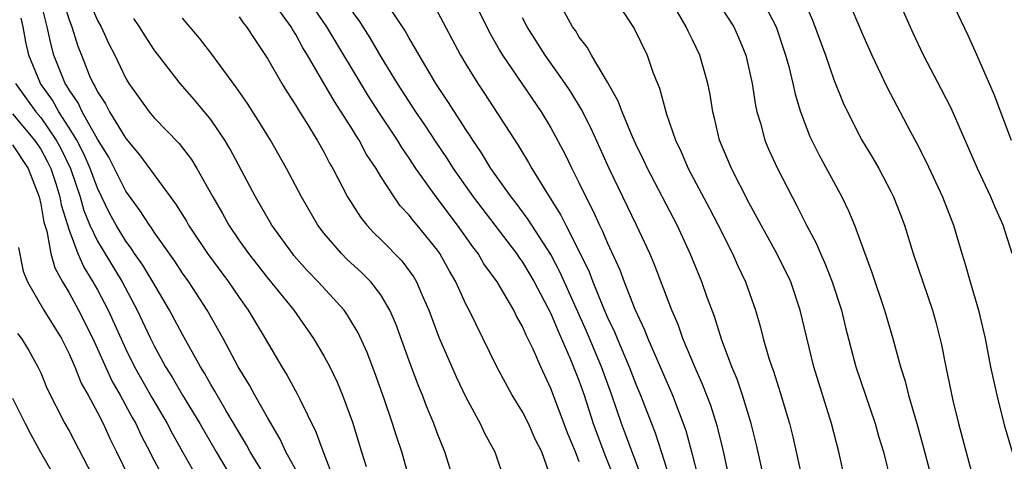
# Model space of a CAD drawing. Units: inches. Extents: x 2589000 to 2592000, y 1491000 to 1494000.
# Drawn here: x 2589302 to 2589371, y 1491406 to 1491438 of the extents above; entities that cross this region are included whole.
import ezdxf

# ---------------------------------------------------------------- set-up
doc = ezdxf.new("R2010")
doc.units = ezdxf.units.IN
doc.header["$MEASUREMENT"] = 0
doc.layers.add('LD25891491_2ft', color=240, linetype='Continuous')

msp = doc.modelspace()

# ---------------------------------------------------------------- linework, layer by layer
at = {"layer": 'LD25891491_2ft'}
for points, elevation in [([(2589321, 1491405.752), (2589320.303, 1491407), (2589319.9, 1491407.9), (2589319, 1491409.428), (2589318.112, 1491411), (2589317.725, 1491411.725), (2589316.929, 1491413), (2589315.877, 1491415), (2589314.748, 1491417), (2589313.446, 1491419), (2589313, 1491419.628), (2589312.461, 1491420.461), (2589311, 1491422.522), (2589310.814, 1491422.814), (2589310.669, 1491423), (2589310.023, 1491424.023), (2589309, 1491425.409), (2589308.217, 1491427), (2589307.799, 1491427.799), (2589307, 1491429.081), (2589305.921, 1491431), (2589305.634, 1491431.634), (2589305, 1491432.547), (2589304.841, 1491432.84), (2589304.727, 1491433), (2589303.938, 1491435), (2589303.732, 1491435.732), (2589303.457, 1491437), (2589302.973, 1491439)], 11234), ([(2589304.547, 1491439), (2589305, 1491437.496), (2589305.192, 1491437), (2589305.627, 1491435.627), (2589305.869, 1491435), (2589306.455, 1491433.545), (2589306.693, 1491433), (2589306.819, 1491432.818), (2589307, 1491432.417), (2589307.57, 1491431.569), (2589307.851, 1491431), (2589309, 1491429.114), (2589309.978, 1491427.978), (2589311, 1491426.555), (2589312.523, 1491424.523), (2589313.281, 1491423.281), (2589313.435, 1491423), (2589314.774, 1491421), (2589316.251, 1491419), (2589317, 1491417.898), (2589317.651, 1491417), (2589318.85, 1491415), (2589320.018, 1491413), (2589320.397, 1491412.397), (2589321.102, 1491411.102), (2589321.277, 1491410.723), (2589322.425, 1491408.425), (2589322.928, 1491407), (2589323.702, 1491405)], 11232), ([(2589306.343, 1491439), (2589307, 1491437.46), (2589307.265, 1491437), (2589307.813, 1491435.813), (2589308.228, 1491435), (2589309, 1491433.36), (2589309.217, 1491433), (2589310.658, 1491431), (2589311, 1491430.582), (2589312.761, 1491428.761), (2589313.636, 1491427.637), (2589314.028, 1491427), (2589315.145, 1491425), (2589315.822, 1491423.821), (2589316.269, 1491423), (2589317, 1491421.923), (2589317.655, 1491421), (2589319, 1491419.293), (2589320.852, 1491417), (2589322.26, 1491415), (2589323, 1491413.74), (2589323.394, 1491413), (2589323.922, 1491411.922), (2589324.301, 1491411), (2589325, 1491409.113), (2589325.643, 1491407), (2589325.974, 1491405.974)], 11230), ([(2589339.067, 1491405), (2589338.363, 1491407), (2589337.905, 1491407.905), (2589337.418, 1491409), (2589337, 1491409.828), (2589336.28, 1491411), (2589335.179, 1491413), (2589333.235, 1491417), (2589333, 1491417.439), (2589332.29, 1491419), (2589331.814, 1491419.814), (2589331.172, 1491421), (2589331, 1491421.244), (2589329.576, 1491423), (2589329.306, 1491423.306), (2589329, 1491423.721), (2589328.377, 1491424.377), (2589327.935, 1491425), (2589327, 1491426.447), (2589326.669, 1491427), (2589326.003, 1491428.003), (2589325.475, 1491429), (2589325.282, 1491429.282), (2589325, 1491429.755), (2589324.21, 1491431), (2589323.726, 1491431.726), (2589321.838, 1491435), (2589321.51, 1491435.51), (2589321, 1491436.46), (2589320.784, 1491436.784), (2589320.667, 1491437), (2589319.248, 1491439)], 11222), ([(2589341, 1491406.297), (2589340.73, 1491407), (2589340.223, 1491408.223), (2589339, 1491411.485), (2589338.288, 1491413), (2589337.743, 1491414.257), (2589337.386, 1491415), (2589337.25, 1491415.25), (2589337, 1491415.855), (2589336.583, 1491416.583), (2589336.386, 1491417), (2589335.203, 1491419), (2589334.283, 1491420.283), (2589333.865, 1491421), (2589333.485, 1491421.485), (2589332.412, 1491423), (2589330.905, 1491425), (2589329.483, 1491427), (2589329, 1491427.733), (2589328.478, 1491428.478), (2589328.171, 1491429), (2589326.907, 1491430.907), (2589326.122, 1491432.122), (2589323.204, 1491437), (2589321.488, 1491439.488)], 11220), ([(2589345.481, 1491405), (2589344.265, 1491408.265), (2589343.977, 1491409), (2589343.302, 1491411), (2589342.565, 1491413), (2589341.515, 1491415.515), (2589339.669, 1491419.669), (2589339, 1491420.926), (2589337.654, 1491423), (2589337.406, 1491423.406), (2589336.55, 1491424.55), (2589336.191, 1491425), (2589334.777, 1491427), (2589334.109, 1491428.109), (2589333.495, 1491429), (2589333.309, 1491429.309), (2589333, 1491429.759), (2589332.198, 1491431), (2589331.738, 1491431.738), (2589330.877, 1491433), (2589329.697, 1491435), (2589329.459, 1491435.459), (2589329, 1491436.213), (2589328.724, 1491436.724), (2589327, 1491439.318)], 11216), ([(2589333.334, 1491439.334), (2589334.654, 1491436.655), (2589335.367, 1491435.367), (2589335.598, 1491435), (2589338.328, 1491431), (2589339, 1491429.887), (2589340, 1491428), (2589340.473, 1491427), (2589341, 1491425.963), (2589341.461, 1491425), (2589341.996, 1491423.996), (2589342.44, 1491423), (2589342.633, 1491422.633), (2589343, 1491421.734), (2589343.866, 1491419.866), (2589344.183, 1491419), (2589344.926, 1491417.074), (2589345.614, 1491415.614), (2589345.843, 1491415), (2589347.59, 1491411), (2589348.528, 1491408.528), (2589348.938, 1491407), (2589349.354, 1491405.354)], 11212), ([(2589343.307, 1491439.307), (2589344.877, 1491436.877), (2589345.791, 1491435), (2589346.206, 1491433.794), (2589346.519, 1491433), (2589346.669, 1491432.669), (2589347.163, 1491430.837), (2589347.793, 1491429), (2589348.19, 1491428.19), (2589348.688, 1491427), (2589350.192, 1491424.192), (2589350.8, 1491423), (2589351.809, 1491421), (2589352.175, 1491420.175), (2589352.737, 1491419), (2589353.437, 1491417), (2589353.797, 1491415.797), (2589353.987, 1491415), (2589354.386, 1491413.614), (2589354.588, 1491413), (2589354.703, 1491412.703), (2589355.19, 1491411.19), (2589355.853, 1491409), (2589356.078, 1491408.078), (2589356.754, 1491405)], 11206), ([(2589350.615, 1491439), (2589351.903, 1491437), (2589352.247, 1491436.247), (2589352.752, 1491435), (2589353.212, 1491433), (2589353.448, 1491431.448), (2589353.546, 1491431), (2589353.788, 1491430.212), (2589354.105, 1491429), (2589354.371, 1491428.371), (2589354.991, 1491427), (2589356.023, 1491425), (2589356.371, 1491424.371), (2589357.041, 1491423), (2589357.73, 1491421.73), (2589358.023, 1491421), (2589358.337, 1491420.337), (2589358.854, 1491419), (2589359.505, 1491417), (2589359.795, 1491415.795), (2589360.533, 1491413), (2589361.198, 1491411), (2589361.89, 1491409), (2589362.126, 1491408.126), (2589362.465, 1491407), (2589362.976, 1491405)], 11202), ([(2589353.868, 1491439), (2589354.893, 1491437), (2589355.567, 1491435), (2589355.79, 1491434.21), (2589356.083, 1491433), (2589356.24, 1491432.24), (2589356.612, 1491431), (2589357.272, 1491429.272), (2589357.936, 1491427.936), (2589359.528, 1491425), (2589360.015, 1491424.015), (2589360.439, 1491423), (2589361.66, 1491419.66), (2589362.546, 1491417), (2589363.134, 1491415), (2589363.682, 1491413), (2589364.006, 1491412.006), (2589364.249, 1491411), (2589364.832, 1491409), (2589365.303, 1491407.303), (2589365.91, 1491405)], 11200), ([(2589356.801, 1491439), (2589357.468, 1491437.468), (2589358.383, 1491435), (2589359, 1491433.222), (2589359.634, 1491431.634), (2589359.93, 1491431), (2589360.957, 1491429), (2589361.724, 1491427.724), (2589362.14, 1491427), (2589363, 1491425.39), (2589363.193, 1491425), (2589363.691, 1491423.691), (2589363.95, 1491423), (2589364.569, 1491421), (2589365.923, 1491417), (2589366.162, 1491416.161), (2589366.56, 1491414.56), (2589366.866, 1491413), (2589367.374, 1491410.626), (2589367.777, 1491409), (2589368.779, 1491405.221)], 11198), ([(2589359.944, 1491439), (2589361, 1491436.479), (2589361.645, 1491435), (2589362.729, 1491432.729), (2589364.364, 1491429.636), (2589364.813, 1491428.813), (2589365.484, 1491427.484), (2589366.631, 1491425), (2589367.409, 1491423), (2589368.004, 1491421), (2589368.249, 1491420.249), (2589368.587, 1491419), (2589369.177, 1491417), (2589369.646, 1491415), (2589370.031, 1491413), (2589370.47, 1491411), (2589371, 1491408.918), (2589371.548, 1491407)], 11196), ([(2589371.56, 1491421), (2589370.929, 1491423), (2589370.325, 1491424.325), (2589370.058, 1491425), (2589369.102, 1491427), (2589367.252, 1491431.252), (2589366.579, 1491432.579), (2589365.303, 1491435), (2589364.566, 1491436.566), (2589363.491, 1491439)], 11194), ([(2589367.198, 1491439), (2589368.419, 1491436.419), (2589369.041, 1491435.041), (2589370.26, 1491432.26), (2589371.493, 1491429)], 11192), ([(2589319.022, 1491405), (2589317.781, 1491407), (2589317.515, 1491407.515), (2589316.092, 1491409.909), (2589315.294, 1491411.294), (2589315, 1491411.762), (2589314.556, 1491412.556), (2589314.271, 1491413), (2589313, 1491415.288), (2589312.095, 1491417), (2589310.908, 1491419), (2589310.196, 1491420.196), (2589309.631, 1491421), (2589309.385, 1491421.385), (2589309, 1491421.88), (2589308.323, 1491423), (2589307.858, 1491423.858), (2589307, 1491425.623), (2589306.502, 1491427), (2589306.047, 1491428.047), (2589305.549, 1491429), (2589305, 1491429.884), (2589304.269, 1491431), (2589303.822, 1491431.822), (2589302.988, 1491433), (2589302.161, 1491435), (2589301.949, 1491435.949), (2589301.761, 1491437), (2589301.614, 1491437.613)], 11236), ([(2589329.47, 1491403.47), (2589328.479, 1491407), (2589328.107, 1491408.107), (2589327.838, 1491409), (2589327.24, 1491410.76), (2589326.585, 1491412.585), (2589326.032, 1491414.032), (2589325.413, 1491415.413), (2589324.661, 1491416.661), (2589324.417, 1491417), (2589322.591, 1491419), (2589321.811, 1491419.811), (2589320.869, 1491420.869), (2589320.759, 1491421), (2589319.305, 1491423), (2589318.151, 1491425), (2589316.373, 1491428.373), (2589315.991, 1491429), (2589315, 1491430.459), (2589313.852, 1491431.852), (2589312.841, 1491433), (2589311, 1491435.373), (2589310.364, 1491436.364), (2589309.981, 1491437), (2589309.584, 1491437.585)], 11228), ([(2589332.145, 1491405), (2589331.518, 1491407), (2589331, 1491408.279), (2589330.737, 1491409), (2589330.226, 1491410.226), (2589329.935, 1491411), (2589329.658, 1491411.658), (2589329, 1491413.423), (2589328.051, 1491416.052), (2589327.643, 1491417), (2589327, 1491418.091), (2589326.304, 1491419), (2589325.654, 1491419.654), (2589324.61, 1491420.61), (2589324.216, 1491421), (2589323, 1491422.414), (2589322.549, 1491423), (2589321.396, 1491425), (2589320.355, 1491427), (2589319.21, 1491429), (2589318.374, 1491430.374), (2589317.595, 1491431.595), (2589316.779, 1491432.778), (2589315.068, 1491435.068), (2589314.201, 1491436.201), (2589313, 1491437.619)], 11226), ([(2589317, 1491437.713), (2589317.289, 1491437.289), (2589317.535, 1491437), (2589318.106, 1491436.106), (2589319, 1491434.778), (2589320.015, 1491433), (2589320.387, 1491432.387), (2589321, 1491431.441), (2589321.159, 1491431.159), (2589321.732, 1491430.269), (2589322.515, 1491429), (2589323, 1491428.145), (2589323.39, 1491427.39), (2589323.626, 1491427), (2589324.657, 1491425), (2589325.562, 1491423.562), (2589326.017, 1491423), (2589326.492, 1491422.492), (2589327, 1491422.003), (2589328.489, 1491420.489), (2589329.331, 1491419.331), (2589329.518, 1491419), (2589329.896, 1491418.104), (2589330.391, 1491417), (2589331.102, 1491415.102), (2589332.309, 1491412.309), (2589333, 1491410.869), (2589334.02, 1491409), (2589334.33, 1491408.33), (2589335.042, 1491407), (2589335.725, 1491405)], 11224), ([(2589325, 1491438.048), (2589325.45, 1491437.45), (2589325.725, 1491437), (2589326.23, 1491436.23), (2589327, 1491434.896), (2589328.15, 1491433), (2589329.45, 1491431), (2589330.087, 1491430.086), (2589330.874, 1491428.875), (2589331.683, 1491427.683), (2589332.108, 1491427), (2589333.508, 1491425), (2589336.582, 1491421), (2589336.748, 1491420.748), (2589337, 1491420.407), (2589337.834, 1491419), (2589339, 1491416.767), (2589339.515, 1491415.515), (2589340.348, 1491413.652), (2589341, 1491411.988), (2589341.344, 1491411), (2589341.985, 1491409), (2589342.8, 1491406.8), (2589343.535, 1491405)], 11218), ([(2589331, 1491438.061), (2589332.624, 1491435), (2589333, 1491434.369), (2589333.842, 1491433), (2589334.308, 1491432.308), (2589336.677, 1491428.677), (2589337.434, 1491427.434), (2589337.667, 1491427), (2589338.715, 1491425.285), (2589339.714, 1491423.714), (2589340.059, 1491423), (2589341.05, 1491421.05), (2589341.707, 1491419.707), (2589341.971, 1491419), (2589342.621, 1491417.379), (2589343, 1491416.492), (2589343.484, 1491415.484), (2589343.672, 1491415), (2589344.539, 1491413), (2589345, 1491411.798), (2589345.339, 1491411), (2589346.095, 1491409), (2589346.355, 1491408.355), (2589347, 1491406.37), (2589347.413, 1491405)], 11214), ([(2589351.634, 1491405), (2589351.15, 1491407.15), (2589350.766, 1491408.766), (2589350.281, 1491410.281), (2589349.725, 1491411.725), (2589349.153, 1491413), (2589348.327, 1491415), (2589347.987, 1491415.987), (2589347.544, 1491417), (2589346.286, 1491420.286), (2589345.976, 1491421), (2589345.055, 1491423), (2589343.109, 1491427), (2589341.835, 1491429.835), (2589341.172, 1491431.172), (2589340.41, 1491432.41), (2589340.021, 1491433), (2589338.597, 1491435), (2589337.336, 1491437), (2589337, 1491437.644)], 11210), ([(2589354.075, 1491405), (2589353.507, 1491407.507), (2589353.146, 1491409), (2589352.528, 1491411), (2589352.138, 1491412.138), (2589351.772, 1491413), (2589351.04, 1491414.96), (2589350.55, 1491416.55), (2589350.017, 1491417.983), (2589349.663, 1491419), (2589348.838, 1491421), (2589347.915, 1491423), (2589345.812, 1491427), (2589345.562, 1491427.562), (2589345, 1491428.717), (2589344.766, 1491429.234), (2589344.032, 1491431), (2589343.763, 1491431.763), (2589343, 1491433.096), (2589341.86, 1491435), (2589341.56, 1491435.56), (2589341, 1491436.277), (2589340.733, 1491436.733), (2589340.54, 1491437), (2589339.967, 1491438.032)], 11208), ([(2589359.782, 1491405), (2589359.323, 1491407), (2589358.817, 1491409), (2589357.561, 1491413), (2589357.057, 1491415.057), (2589356.607, 1491417), (2589355.93, 1491419), (2589354.953, 1491421), (2589353.839, 1491423), (2589353, 1491424.557), (2589351.746, 1491427), (2589350.908, 1491429), (2589350.555, 1491430.555), (2589350.435, 1491431), (2589350.238, 1491432.238), (2589350.085, 1491433), (2589349.511, 1491435), (2589349, 1491436.085), (2589348.692, 1491436.692), (2589348.562, 1491437), (2589347.948, 1491438.052)], 11204), ([(2589301.217, 1491433), (2589302.657, 1491431), (2589303, 1491430.595), (2589304.093, 1491429), (2589304.41, 1491428.41), (2589305.098, 1491427), (2589305.79, 1491425), (2589306.051, 1491424.051), (2589306.477, 1491423), (2589307, 1491421.872), (2589308.738, 1491419), (2589309.808, 1491417), (2589310.743, 1491415), (2589311, 1491414.48), (2589311.819, 1491413), (2589312.277, 1491412.276), (2589313, 1491411.021), (2589314.237, 1491409), (2589315.376, 1491407), (2589316.582, 1491405)], 11238), ([(2589301, 1491430.858), (2589302.574, 1491429), (2589303, 1491428.361), (2589303.475, 1491427.475), (2589303.707, 1491427), (2589304.059, 1491425.941), (2589304.35, 1491425), (2589304.445, 1491424.445), (2589305, 1491422.658), (2589305.624, 1491421), (2589306.039, 1491420.039), (2589306.69, 1491419), (2589307, 1491418.445), (2589307.765, 1491417), (2589309, 1491414.255), (2589309.623, 1491413), (2589310.835, 1491410.835), (2589311.926, 1491409), (2589312.292, 1491408.292), (2589313.011, 1491407), (2589314.165, 1491405)], 11240), ([(2589301, 1491428.682), (2589302.116, 1491427), (2589302.888, 1491425), (2589303, 1491424.495), (2589303.219, 1491423.219), (2589303.424, 1491422.576), (2589303.716, 1491421), (2589303.992, 1491419.992), (2589304.541, 1491419), (2589305, 1491418.235), (2589305.675, 1491417), (2589306.678, 1491415), (2589308.025, 1491412.025), (2589308.612, 1491411), (2589309.446, 1491409.446), (2589309.704, 1491409), (2589310.11, 1491408.11), (2589310.693, 1491407), (2589310.789, 1491406.789), (2589311.749, 1491405)], 11242), ([(2589301.428, 1491421.427), (2589301.766, 1491419.766), (2589302.059, 1491419), (2589303.23, 1491417), (2589304.457, 1491415), (2589305, 1491413.934), (2589305.411, 1491413), (2589305.858, 1491411.858), (2589306.345, 1491411), (2589307, 1491409.792), (2589307.401, 1491409), (2589307.899, 1491407.899), (2589308.357, 1491407), (2589309.213, 1491405.213)], 11244), ([(2589301.366, 1491415.366), (2589301.636, 1491415), (2589302.162, 1491414.163), (2589302.809, 1491413), (2589303, 1491412.585), (2589303.462, 1491411.462), (2589304.712, 1491409), (2589305, 1491408.485), (2589306.637, 1491405.362)], 11246), ([(2589301, 1491410.793), (2589301.896, 1491409), (2589302.282, 1491408.282), (2589302.992, 1491406.992), (2589305.291, 1491403)], 11248)]:
    msp.add_lwpolyline(points, dxfattribs=dict(at, elevation=elevation))

doc.saveas('drawing.dxf')
